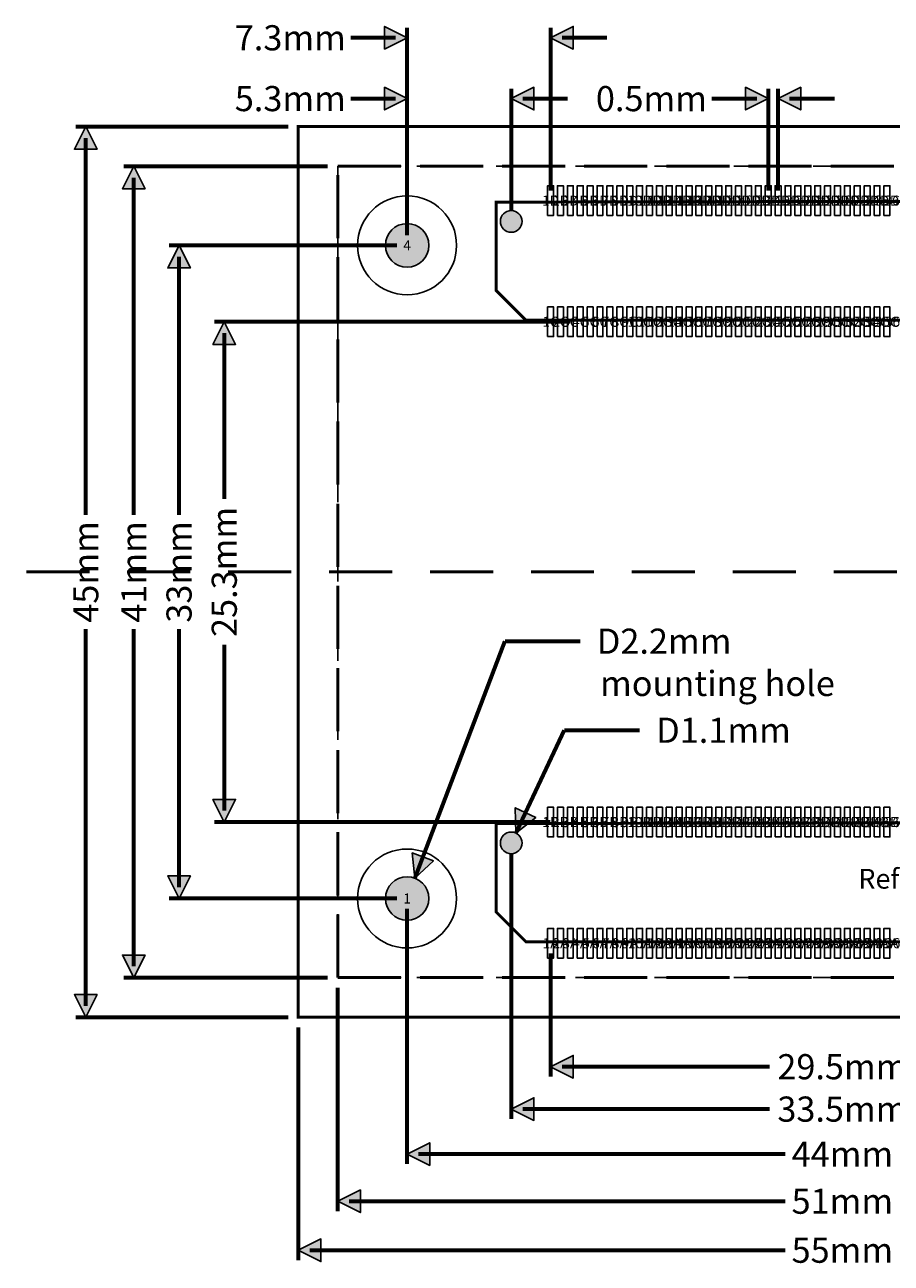
# Model space of a CAD drawing. Extents: x -254 to 254, y -254 to 254.
# Drawn here: x -41 to 2, y -35 to 28 of the extents above; entities that cross this region are included whole.
import ezdxf
from ezdxf.enums import TextEntityAlignment as Align

# ---------------------------------------------------------------- set-up
doc = ezdxf.new("R2010")
doc.units = 0
doc.header["$MEASUREMENT"] = 0
for name, color, linetype in [('ASSEMBLY_OUTLINES_TOP', 104, 'CONTINUOUS'), ('ASSEMBLY_REF_DES_TOP', 30, 'CONTINUOUS'), ('DIMENSION-1', 10, 'CONTINUOUS'), ('MOUNTING_HOLES_LAYER_TOP', 104, 'CONTINUOUS'), ('PART_HOLES_LAYER_TOP', 170, 'CONTINUOUS'), ('PART_PADS_SMD_TOP', 170, 'CONTINUOUS'), ('PIN_NUMBERS_TOP', 8, 'CONTINUOUS'), ('SILKSCREEN_OUTLINES_TOP', 104, 'CONTINUOUS'), ('SOLDERMASK_PADS_TOP', 81, 'CONTINUOUS')]:
    doc.layers.add(name, color=color, linetype=linetype)
doc.styles.add('ARIAL', font='ARIAL.TTF')
doc.styles.add('COURIER_NEW', font='COUR.TTF')

msp = doc.modelspace()

# ---------------------------------------------------------------- hatches: boundary and pattern name
at = {"layer": 'DIMENSION-1'}
for points in [[(-22, 26.988094), (-23.143, 26.416595), (-23.143, 27.559594)], [(-14.75, 26.988094), (-13.607, 27.559594), (-13.607, 26.416594)], [(-22, 23.915911), (-23.143, 23.344412), (-23.143, 24.487411)], [(-16.738, 23.915911), (-15.595, 24.487411), (-15.595, 23.344411)], [(-3.75, 23.913092), (-4.893, 23.341593), (-4.893, 24.484592)], [(-3.25, 23.913092), (-2.107, 24.484592), (-2.107, 23.341592)], [(-38.242118, 22.5), (-37.670619, 21.357), (-38.813618, 21.357001)], [(-35.814, 20.5), (-35.242501, 19.357), (-36.3855, 19.357001)], [(-33.528, 16.5), (-32.956501, 15.357), (-34.0995, 15.357001)], [(-31.242, 12.64), (-30.670501, 11.497), (-31.8135, 11.497001)], [(-31.242, -12.64), (-31.8135, -11.497), (-30.6705, -11.497)], [(-16.503921, -13.196298), (-16.534619, -11.918754), (-15.500306, -12.405213)], [(-21.60926, -15.471738), (-21.737474, -14.200274), (-20.669018, -14.606288)], [(-33.528, -16.5), (-34.0995, -15.357), (-32.9565, -15.357)], [(-35.814, -20.5), (-36.3855, -19.357), (-35.2425, -19.357)], [(-38.242118, -22.5), (-38.813618, -21.357), (-37.670618, -21.357)], [(-14.75, -25), (-13.607, -24.4285), (-13.607, -25.5715)], [(-16.738, -27.14187), (-15.595, -26.57037), (-15.595, -27.71337)], [(-22, -29.414537), (-20.857, -28.843037), (-20.857, -29.986037)], [(-25.504, -31.795632), (-24.361, -31.224132), (-24.361, -32.367132)], [(-27.504, -34.272136), (-26.361, -33.700636), (-26.361, -34.843636)]]:
    msp.add_hatch(color=256, dxfattribs=at).paths.add_polyline_path(points, flags=0)
at = {"layer": 'MOUNTING_HOLES_LAYER_TOP'}
h = msp.add_hatch(color=256, dxfattribs=at)
edge = h.paths.add_edge_path()
edge.add_arc((-16.738, 17.71), 0.55, 0, 360)
h = msp.add_hatch(color=256, dxfattribs=at)
edge = h.paths.add_edge_path()
edge.add_arc((-16.738, -13.694), 0.55, 0, 360)
at = {"layer": 'PART_HOLES_LAYER_TOP'}
h = msp.add_hatch(color=256, dxfattribs=at)
edge = h.paths.add_edge_path()
edge.add_arc((-22, 16.5), 1.1, 0, 360)
h = msp.add_hatch(color=256, dxfattribs=at)
edge = h.paths.add_edge_path()
edge.add_arc((-22, -16.5), 1.1, 0, 360)

# ---------------------------------------------------------------- linework, layer by layer
at = {"layer": 'ASSEMBLY_OUTLINES_TOP'}
msp.add_lwpolyline([(-27.504, -22.5), (-27.504, 22.5), (27.496, 22.5), (27.496, -22.5)], close=True, dxfattribs=at)
for points in [[(-25.504, 20.5), (-22.3036, 20.5)], [(-25.504, 19.5304), (-25.504, 20.5)], [(-21.50096, 20.5), (-18.30056, 20.5)], [(-17.49792, 20.5), (-14.29752, 20.5)], [(-13.49488, 20.5), (-10.29448, 20.5)], [(-9.49184, 20.5), (-6.29144, 20.5)], [(-5.4888, 20.5), (-2.2884, 20.5)], [(-1.48576, 20.5), (1.71464, 20.5)], [(-25.504, 15.52736), (-25.504, 18.72776)], [(-25.504, 11.52432), (-25.504, 14.72472)], [(-25.504, 7.52128), (-25.504, 10.72168)], [(-25.504, 3.51824), (-25.504, 6.71864)], [(-25.504, -0.4848), (-25.504, 2.7156)], [(-25.504, -4.48784), (-25.504, -1.28744)], [(-25.504, -8.49088), (-25.504, -5.29048)], [(-25.504, -12.49392), (-25.504, -9.29352)], [(-25.504, -16.49696), (-25.504, -13.29656)], [(-25.504, -20.5), (-25.504, -17.2996)], [(-25.504, -20.5), (-22.3036, -20.5)], [(-21.50096, -20.5), (-18.30056, -20.5)], [(-17.49792, -20.5), (-14.29752, -20.5)], [(-13.49488, -20.5), (-10.29448, -20.5)], [(-9.49184, -20.5), (-6.29144, -20.5)], [(-5.4888, -20.5), (-2.2884, -20.5)], [(-1.48576, -20.5), (1.71464, -20.5)]]:
    msp.add_lwpolyline(points, dxfattribs=at)
at = {"layer": 'ASSEMBLY_OUTLINES_TOP', "const_width": 0.15}
for points in [[(-16, 12.7155), (-17.5, 14.2155), (-17.5, 18.6845), (17.5, 18.748), (17.5, 13.414), (16.827681, 12.7155)], [(-16, -18.6845), (-17.5, -17.1845), (-17.5, -12.7155), (17.5, -12.652), (17.5, -17.986), (16.827681, -18.6845)]]:
    msp.add_lwpolyline(points, close=True, dxfattribs=at)
for points in [[(-41.25, 0), (-38.0496, 0)], [(-37.09949, 0), (-37.0995, 0)], [(-36.1494, 0), (-32.949, 0)], [(-31.99889, 0), (-31.9989, 0)], [(-31.0488, 0), (-27.8484, 0)], [(-26.89829, 0), (-26.8983, 0)], [(-25.9482, 0), (-22.7478, 0)], [(-21.79769, 0), (-21.7977, 0)], [(-20.8476, 0), (-17.6472, 0)], [(-16.69709, 0), (-16.6971, 0)], [(-15.747, 0), (-12.5466, 0)], [(-11.59649, 0), (-11.5965, 0)], [(-10.6464, 0), (-7.446, 0)], [(-6.49589, 0), (-6.4959, 0)], [(-5.5458, 0), (-2.3454, 0)], [(-1.39529, 0), (-1.3953, 0)], [(-0.4452, 0), (2.7552, 0)]]:
    msp.add_lwpolyline(points, dxfattribs=at)
at = {"layer": 'DIMENSION-1'}
for points in [[(-22, 26.988094), (-23.143, 26.416595), (-23.143, 27.559594)], [(-14.75, 26.988094), (-13.607, 27.559594), (-13.607, 26.416594)], [(-22, 23.915911), (-23.143, 23.344412), (-23.143, 24.487411)], [(-16.738, 23.915911), (-15.595, 24.487411), (-15.595, 23.344411)], [(-3.75, 23.913092), (-4.893, 23.341593), (-4.893, 24.484592)], [(-3.25, 23.913092), (-2.107, 24.484592), (-2.107, 23.341592)], [(-38.242118, 22.5), (-37.670619, 21.357), (-38.813618, 21.357001)], [(-35.814, 20.5), (-35.242501, 19.357), (-36.3855, 19.357001)], [(-33.528, 16.5), (-32.956501, 15.357), (-34.0995, 15.357001)], [(-31.242, 12.64), (-30.670501, 11.497), (-31.8135, 11.497001)], [(-31.242, -12.64), (-31.8135, -11.497), (-30.6705, -11.497)], [(-16.503921, -13.196298), (-16.534619, -11.918754), (-15.500306, -12.405213)], [(-21.60926, -15.471738), (-21.737474, -14.200274), (-20.669018, -14.606288)], [(-33.528, -16.5), (-34.0995, -15.357), (-32.9565, -15.357)], [(-35.814, -20.5), (-36.3855, -19.357), (-35.2425, -19.357)], [(-38.242118, -22.5), (-38.813618, -21.357), (-37.670618, -21.357)], [(-14.75, -25), (-13.607, -24.4285), (-13.607, -25.5715)], [(-16.738, -27.14187), (-15.595, -26.57037), (-15.595, -27.71337)], [(-22, -29.414537), (-20.857, -28.843037), (-20.857, -29.986037)], [(-25.504, -31.795632), (-24.361, -31.224132), (-24.361, -32.367132)], [(-27.504, -34.272136), (-26.361, -33.700636), (-26.361, -34.843636)]]:
    msp.add_lwpolyline(points, close=True, dxfattribs=at)
at = {"layer": 'DIMENSION-1', "const_width": 0.2032}
for points in [[(-22, 17.008), (-22, 27.496094)], [(-14.75, 19.268), (-14.75, 27.496094)], [(-22.5715, 26.988094), (-24.8575, 26.988094)], [(-14.1785, 26.988094), (-11.8925, 26.988094)], [(-22, 17.008), (-22, 24.423911)], [(-16.738, 18.218), (-16.738, 24.423911)], [(-3.75, 19.268), (-3.75, 24.421092)], [(-3.25, 19.268), (-3.25, 24.421092)], [(-22.5715, 23.915911), (-24.8575, 23.915911)], [(-16.1665, 23.915911), (-13.8805, 23.915911)], [(-4.3215, 23.913092), (-6.6075, 23.913092)], [(-2.6785, 23.913092), (-0.3925, 23.913092)], [(-28.012, 22.5), (-38.750118, 22.5)], [(-38.242118, 21.9285), (-38.242118, 2.881946)], [(-26.012, 20.5), (-36.322, 20.5)], [(-35.814, 19.9285), (-35.814, 2.881946)], [(-22.508, 16.5), (-34.036, 16.5)], [(-33.528, 15.9285), (-33.528, 2.881946)], [(-13.758, 12.64), (-31.75, 12.64)], [(-31.242, 12.0685), (-31.242, 3.676712)], [(-38.242118, -2.881947), (-38.242118, -21.9285)], [(-35.814, -2.881947), (-35.814, -19.9285)], [(-33.528, -2.881947), (-33.528, -15.9285)], [(-31.242, -3.676713), (-31.242, -12.0685)], [(-17.06, -3.5), (-21.60926, -15.471738)], [(-13.25, -3.5), (-17.06, -3.5)], [(-14.06, -8), (-16.503921, -13.196298)], [(-10.25, -8), (-14.06, -8)], [(-14.758, -12.64), (-31.75, -12.64)], [(-16.738, -14.202), (-16.738, -27.64987)], [(-22.508, -16.5), (-34.036, -16.5)], [(-22, -17.008), (-22, -29.922537)], [(-14.75, -19.268), (-14.75, -25.508)], [(-26.012, -20.5), (-36.322, -20.5)], [(-25.504, -21.008), (-25.504, -32.303632)], [(-28.012, -22.5), (-38.750118, -22.5)], [(-27.504, -23.008), (-27.504, -34.780136)], [(-14.1785, -25), (-3.676712, -25)], [(-16.1665, -27.14187), (-3.676712, -27.14187)], [(-21.4285, -29.414537), (-2.881946, -29.414537)], [(-24.9325, -31.795632), (-2.885948, -31.795632)], [(-26.9325, -34.272136), (-2.885948, -34.272136)]]:
    msp.add_lwpolyline(points, dxfattribs=at)
at = {"layer": 'MOUNTING_HOLES_LAYER_TOP'}
for centre in [(-16.738, 17.71), (-16.738, -13.694)]:
    msp.add_circle(centre, 0.55, dxfattribs=at)
at = {"layer": 'PART_HOLES_LAYER_TOP'}
for centre in [(-22, 16.5), (-22, -16.5)]:
    msp.add_circle(centre, 1.1, dxfattribs=at)
at = {"layer": 'PART_PADS_SMD_TOP'}
for points in [[(-14.9, 18.01), (-14.9, 19.51), (-14.6, 19.51), (-14.6, 18.01)], [(-14.4, 18.01), (-14.4, 19.51), (-14.1, 19.51), (-14.1, 18.01)], [(-13.9, 18.01), (-13.9, 19.51), (-13.6, 19.51), (-13.6, 18.01)], [(-13.4, 18.01), (-13.4, 19.51), (-13.1, 19.51), (-13.1, 18.01)], [(-12.9, 18.01), (-12.9, 19.51), (-12.6, 19.51), (-12.6, 18.01)], [(-12.4, 18.01), (-12.4, 19.51), (-12.1, 19.51), (-12.1, 18.01)], [(-11.9, 18.01), (-11.9, 19.51), (-11.6, 19.51), (-11.6, 18.01)], [(-11.4, 18.01), (-11.4, 19.51), (-11.1, 19.51), (-11.1, 18.01)], [(-10.9, 18.01), (-10.9, 19.51), (-10.6, 19.51), (-10.6, 18.01)], [(-10.4, 18.01), (-10.4, 19.51), (-10.1, 19.51), (-10.1, 18.01)], [(-9.9, 18.01), (-9.9, 19.51), (-9.6, 19.51), (-9.6, 18.01)], [(-9.4, 18.01), (-9.4, 19.51), (-9.1, 19.51), (-9.1, 18.01)], [(-8.9, 18.01), (-8.9, 19.51), (-8.6, 19.51), (-8.6, 18.01)], [(-8.4, 18.01), (-8.4, 19.51), (-8.1, 19.51), (-8.1, 18.01)], [(-7.9, 18.01), (-7.9, 19.51), (-7.6, 19.51), (-7.6, 18.01)], [(-7.4, 18.01), (-7.4, 19.51), (-7.1, 19.51), (-7.1, 18.01)], [(-6.9, 18.01), (-6.9, 19.51), (-6.6, 19.51), (-6.6, 18.01)], [(-6.4, 18.01), (-6.4, 19.51), (-6.1, 19.51), (-6.1, 18.01)], [(-5.9, 18.01), (-5.9, 19.51), (-5.6, 19.51), (-5.6, 18.01)], [(-5.4, 18.01), (-5.4, 19.51), (-5.1, 19.51), (-5.1, 18.01)], [(-4.9, 18.01), (-4.9, 19.51), (-4.6, 19.51), (-4.6, 18.01)], [(-4.4, 18.01), (-4.4, 19.51), (-4.1, 19.51), (-4.1, 18.01)], [(-3.9, 18.01), (-3.9, 19.51), (-3.6, 19.51), (-3.6, 18.01)], [(-3.4, 18.01), (-3.4, 19.51), (-3.1, 19.51), (-3.1, 18.01)], [(-2.9, 18.01), (-2.9, 19.51), (-2.6, 19.51), (-2.6, 18.01)], [(-2.4, 18.01), (-2.4, 19.51), (-2.1, 19.51), (-2.1, 18.01)], [(-1.9, 18.01), (-1.9, 19.51), (-1.6, 19.51), (-1.6, 18.01)], [(-1.4, 18.01), (-1.4, 19.51), (-1.1, 19.51), (-1.1, 18.01)], [(-0.9, 18.01), (-0.9, 19.51), (-0.6, 19.51), (-0.6, 18.01)], [(-0.4, 18.01), (-0.4, 19.51), (-0.1, 19.51), (-0.1, 18.01)], [(0.1, 18.01), (0.1, 19.51), (0.4, 19.51), (0.4, 18.01)], [(0.6, 18.01), (0.6, 19.51), (0.9, 19.51), (0.9, 18.01)], [(1.1, 18.01), (1.1, 19.51), (1.4, 19.51), (1.4, 18.01)], [(1.6, 18.01), (1.6, 19.51), (1.9, 19.51), (1.9, 18.01)], [(2.1, 18.01), (2.1, 19.51), (2.4, 19.51), (2.4, 18.01)], [(-14.9, 11.89), (-14.9, 13.39), (-14.6, 13.39), (-14.6, 11.89)], [(-14.4, 11.89), (-14.4, 13.39), (-14.1, 13.39), (-14.1, 11.89)], [(-13.9, 11.89), (-13.9, 13.39), (-13.6, 13.39), (-13.6, 11.89)], [(-13.4, 11.89), (-13.4, 13.39), (-13.1, 13.39), (-13.1, 11.89)], [(-12.9, 11.89), (-12.9, 13.39), (-12.6, 13.39), (-12.6, 11.89)], [(-12.4, 11.89), (-12.4, 13.39), (-12.1, 13.39), (-12.1, 11.89)], [(-11.9, 11.89), (-11.9, 13.39), (-11.6, 13.39), (-11.6, 11.89)], [(-11.4, 11.89), (-11.4, 13.39), (-11.1, 13.39), (-11.1, 11.89)], [(-10.9, 11.89), (-10.9, 13.39), (-10.6, 13.39), (-10.6, 11.89)], [(-10.4, 11.89), (-10.4, 13.39), (-10.1, 13.39), (-10.1, 11.89)], [(-9.9, 11.89), (-9.9, 13.39), (-9.6, 13.39), (-9.6, 11.89)], [(-9.4, 11.89), (-9.4, 13.39), (-9.1, 13.39), (-9.1, 11.89)], [(-8.9, 11.89), (-8.9, 13.39), (-8.6, 13.39), (-8.6, 11.89)], [(-8.4, 11.89), (-8.4, 13.39), (-8.1, 13.39), (-8.1, 11.89)], [(-7.9, 11.89), (-7.9, 13.39), (-7.6, 13.39), (-7.6, 11.89)], [(-7.4, 11.89), (-7.4, 13.39), (-7.1, 13.39), (-7.1, 11.89)], [(-6.9, 11.89), (-6.9, 13.39), (-6.6, 13.39), (-6.6, 11.89)], [(-6.4, 11.89), (-6.4, 13.39), (-6.1, 13.39), (-6.1, 11.89)], [(-5.9, 11.89), (-5.9, 13.39), (-5.6, 13.39), (-5.6, 11.89)], [(-5.4, 11.89), (-5.4, 13.39), (-5.1, 13.39), (-5.1, 11.89)], [(-4.9, 11.89), (-4.9, 13.39), (-4.6, 13.39), (-4.6, 11.89)], [(-4.4, 11.89), (-4.4, 13.39), (-4.1, 13.39), (-4.1, 11.89)], [(-3.9, 11.89), (-3.9, 13.39), (-3.6, 13.39), (-3.6, 11.89)], [(-3.4, 11.89), (-3.4, 13.39), (-3.1, 13.39), (-3.1, 11.89)], [(-2.9, 11.89), (-2.9, 13.39), (-2.6, 13.39), (-2.6, 11.89)], [(-2.4, 11.89), (-2.4, 13.39), (-2.1, 13.39), (-2.1, 11.89)], [(-1.9, 11.89), (-1.9, 13.39), (-1.6, 13.39), (-1.6, 11.89)], [(-1.4, 11.89), (-1.4, 13.39), (-1.1, 13.39), (-1.1, 11.89)], [(-0.9, 11.89), (-0.9, 13.39), (-0.6, 13.39), (-0.6, 11.89)], [(-0.4, 11.89), (-0.4, 13.39), (-0.1, 13.39), (-0.1, 11.89)], [(0.1, 11.89), (0.1, 13.39), (0.4, 13.39), (0.4, 11.89)], [(0.6, 11.89), (0.6, 13.39), (0.9, 13.39), (0.9, 11.89)], [(1.1, 11.89), (1.1, 13.39), (1.4, 13.39), (1.4, 11.89)], [(1.6, 11.89), (1.6, 13.39), (1.9, 13.39), (1.9, 11.89)], [(2.1, 11.89), (2.1, 13.39), (2.4, 13.39), (2.4, 11.89)], [(-14.9, -13.39), (-14.9, -11.89), (-14.6, -11.89), (-14.6, -13.39)], [(-14.4, -13.39), (-14.4, -11.89), (-14.1, -11.89), (-14.1, -13.39)], [(-13.9, -13.39), (-13.9, -11.89), (-13.6, -11.89), (-13.6, -13.39)], [(-13.4, -13.39), (-13.4, -11.89), (-13.1, -11.89), (-13.1, -13.39)], [(-12.9, -13.39), (-12.9, -11.89), (-12.6, -11.89), (-12.6, -13.39)], [(-12.4, -13.39), (-12.4, -11.89), (-12.1, -11.89), (-12.1, -13.39)], [(-11.9, -13.39), (-11.9, -11.89), (-11.6, -11.89), (-11.6, -13.39)], [(-11.4, -13.39), (-11.4, -11.89), (-11.1, -11.89), (-11.1, -13.39)], [(-10.9, -13.39), (-10.9, -11.89), (-10.6, -11.89), (-10.6, -13.39)], [(-10.4, -13.39), (-10.4, -11.89), (-10.1, -11.89), (-10.1, -13.39)], [(-9.9, -13.39), (-9.9, -11.89), (-9.6, -11.89), (-9.6, -13.39)], [(-9.4, -13.39), (-9.4, -11.89), (-9.1, -11.89), (-9.1, -13.39)], [(-8.9, -13.39), (-8.9, -11.89), (-8.6, -11.89), (-8.6, -13.39)], [(-8.4, -13.39), (-8.4, -11.89), (-8.1, -11.89), (-8.1, -13.39)], [(-7.9, -13.39), (-7.9, -11.89), (-7.6, -11.89), (-7.6, -13.39)], [(-7.4, -13.39), (-7.4, -11.89), (-7.1, -11.89), (-7.1, -13.39)], [(-6.9, -13.39), (-6.9, -11.89), (-6.6, -11.89), (-6.6, -13.39)], [(-6.4, -13.39), (-6.4, -11.89), (-6.1, -11.89), (-6.1, -13.39)], [(-5.9, -13.39), (-5.9, -11.89), (-5.6, -11.89), (-5.6, -13.39)], [(-5.4, -13.39), (-5.4, -11.89), (-5.1, -11.89), (-5.1, -13.39)], [(-4.9, -13.39), (-4.9, -11.89), (-4.6, -11.89), (-4.6, -13.39)], [(-4.4, -13.39), (-4.4, -11.89), (-4.1, -11.89), (-4.1, -13.39)], [(-3.9, -13.39), (-3.9, -11.89), (-3.6, -11.89), (-3.6, -13.39)], [(-3.4, -13.39), (-3.4, -11.89), (-3.1, -11.89), (-3.1, -13.39)], [(-2.9, -13.39), (-2.9, -11.89), (-2.6, -11.89), (-2.6, -13.39)], [(-2.4, -13.39), (-2.4, -11.89), (-2.1, -11.89), (-2.1, -13.39)], [(-1.9, -13.39), (-1.9, -11.89), (-1.6, -11.89), (-1.6, -13.39)], [(-1.4, -13.39), (-1.4, -11.89), (-1.1, -11.89), (-1.1, -13.39)], [(-0.9, -13.39), (-0.9, -11.89), (-0.6, -11.89), (-0.6, -13.39)], [(-0.4, -13.39), (-0.4, -11.89), (-0.1, -11.89), (-0.1, -13.39)], [(0.1, -13.39), (0.1, -11.89), (0.4, -11.89), (0.4, -13.39)], [(0.6, -13.39), (0.6, -11.89), (0.9, -11.89), (0.9, -13.39)], [(1.1, -13.39), (1.1, -11.89), (1.4, -11.89), (1.4, -13.39)], [(1.6, -13.39), (1.6, -11.89), (1.9, -11.89), (1.9, -13.39)], [(2.1, -13.39), (2.1, -11.89), (2.4, -11.89), (2.4, -13.39)], [(-14.9, -19.51), (-14.9, -18.01), (-14.6, -18.01), (-14.6, -19.51)], [(-14.4, -19.51), (-14.4, -18.01), (-14.1, -18.01), (-14.1, -19.51)], [(-13.9, -19.51), (-13.9, -18.01), (-13.6, -18.01), (-13.6, -19.51)], [(-13.4, -19.51), (-13.4, -18.01), (-13.1, -18.01), (-13.1, -19.51)], [(-12.9, -19.51), (-12.9, -18.01), (-12.6, -18.01), (-12.6, -19.51)], [(-12.4, -19.51), (-12.4, -18.01), (-12.1, -18.01), (-12.1, -19.51)], [(-11.9, -19.51), (-11.9, -18.01), (-11.6, -18.01), (-11.6, -19.51)], [(-11.4, -19.51), (-11.4, -18.01), (-11.1, -18.01), (-11.1, -19.51)], [(-10.9, -19.51), (-10.9, -18.01), (-10.6, -18.01), (-10.6, -19.51)], [(-10.4, -19.51), (-10.4, -18.01), (-10.1, -18.01), (-10.1, -19.51)], [(-9.9, -19.51), (-9.9, -18.01), (-9.6, -18.01), (-9.6, -19.51)], [(-9.4, -19.51), (-9.4, -18.01), (-9.1, -18.01), (-9.1, -19.51)], [(-8.9, -19.51), (-8.9, -18.01), (-8.6, -18.01), (-8.6, -19.51)], [(-8.4, -19.51), (-8.4, -18.01), (-8.1, -18.01), (-8.1, -19.51)], [(-7.9, -19.51), (-7.9, -18.01), (-7.6, -18.01), (-7.6, -19.51)], [(-7.4, -19.51), (-7.4, -18.01), (-7.1, -18.01), (-7.1, -19.51)], [(-6.9, -19.51), (-6.9, -18.01), (-6.6, -18.01), (-6.6, -19.51)], [(-6.4, -19.51), (-6.4, -18.01), (-6.1, -18.01), (-6.1, -19.51)], [(-5.9, -19.51), (-5.9, -18.01), (-5.6, -18.01), (-5.6, -19.51)], [(-5.4, -19.51), (-5.4, -18.01), (-5.1, -18.01), (-5.1, -19.51)], [(-4.9, -19.51), (-4.9, -18.01), (-4.6, -18.01), (-4.6, -19.51)], [(-4.4, -19.51), (-4.4, -18.01), (-4.1, -18.01), (-4.1, -19.51)], [(-3.9, -19.51), (-3.9, -18.01), (-3.6, -18.01), (-3.6, -19.51)], [(-3.4, -19.51), (-3.4, -18.01), (-3.1, -18.01), (-3.1, -19.51)], [(-2.9, -19.51), (-2.9, -18.01), (-2.6, -18.01), (-2.6, -19.51)], [(-2.4, -19.51), (-2.4, -18.01), (-2.1, -18.01), (-2.1, -19.51)], [(-1.9, -19.51), (-1.9, -18.01), (-1.6, -18.01), (-1.6, -19.51)], [(-1.4, -19.51), (-1.4, -18.01), (-1.1, -18.01), (-1.1, -19.51)], [(-0.9, -19.51), (-0.9, -18.01), (-0.6, -18.01), (-0.6, -19.51)], [(-0.4, -19.51), (-0.4, -18.01), (-0.1, -18.01), (-0.1, -19.51)], [(0.1, -19.51), (0.1, -18.01), (0.4, -18.01), (0.4, -19.51)], [(0.6, -19.51), (0.6, -18.01), (0.9, -18.01), (0.9, -19.51)], [(1.1, -19.51), (1.1, -18.01), (1.4, -18.01), (1.4, -19.51)], [(1.6, -19.51), (1.6, -18.01), (1.9, -18.01), (1.9, -19.51)], [(2.1, -19.51), (2.1, -18.01), (2.4, -18.01), (2.4, -19.51)]]:
    msp.add_lwpolyline(points, close=True, dxfattribs=at)
at = {"layer": 'SILKSCREEN_OUTLINES_TOP', "const_width": 0.15}
msp.add_lwpolyline([(-27.504, -22.5), (-27.504, 22.5), (27.496, 22.5), (27.496, -22.5)], close=True, dxfattribs=at)
for points in [[(-25.504, 20.5), (-22.3036, 20.5)], [(-25.504, 16.8545), (-25.504, 20.0549)], [(-21.3535, 20.5), (-18.1531, 20.5)], [(-17.203, 20.5), (-14.0026, 20.5)], [(-13.0525, 20.5), (-9.8521, 20.5)], [(-8.902, 20.5), (-5.7016, 20.5)], [(-4.7515, 20.5), (-1.5511, 20.5)], [(-0.601, 20.5), (2.5994, 20.5)], [(-25.504, 12.704), (-25.504, 15.9044)], [(-25.504, 8.5535), (-25.504, 11.7539)], [(-25.504, 4.403), (-25.504, 7.6034)], [(-25.504, 0.2525), (-25.504, 3.4529)], [(-25.504, -3.898), (-25.504, -0.6976)], [(-25.504, -8.0485), (-25.504, -4.8481)], [(-25.504, -12.199), (-25.504, -8.9986)], [(-25.504, -16.3495), (-25.504, -13.1491)], [(-25.504, -20.5), (-25.504, -17.2996)], [(-25.504, -20.5), (-22.3036, -20.5)], [(-21.3535, -20.5), (-18.1531, -20.5)], [(-17.203, -20.5), (-14.0026, -20.5)], [(-13.0525, -20.5), (-9.8521, -20.5)], [(-8.902, -20.5), (-5.7016, -20.5)], [(-4.7515, -20.5), (-1.5511, -20.5)], [(-0.601, -20.5), (2.5994, -20.5)]]:
    msp.add_lwpolyline(points, dxfattribs=at)
at = {"layer": 'SILKSCREEN_OUTLINES_TOP'}
for points in [[(-16, 12.7155), (-17.5, 14.2155), (-17.5, 18.6845), (17.507454, 18.6845), (17.507454, 13.379464), (16.84349, 12.7155)], [(-16, -18.6845), (-17.5, -17.1845), (-17.5, -12.7155), (17.507454, -12.7155), (17.507454, -18.020536), (16.84349, -18.6845)]]:
    msp.add_lwpolyline(points, close=True, dxfattribs=at)
at = {"layer": 'SOLDERMASK_PADS_TOP'}
for points in [[(-14.9, 18.01), (-14.9, 19.51), (-14.6, 19.51), (-14.6, 18.01)], [(-14.4, 18.01), (-14.4, 19.51), (-14.1, 19.51), (-14.1, 18.01)], [(-13.9, 18.01), (-13.9, 19.51), (-13.6, 19.51), (-13.6, 18.01)], [(-13.4, 18.01), (-13.4, 19.51), (-13.1, 19.51), (-13.1, 18.01)], [(-12.9, 18.01), (-12.9, 19.51), (-12.6, 19.51), (-12.6, 18.01)], [(-12.4, 18.01), (-12.4, 19.51), (-12.1, 19.51), (-12.1, 18.01)], [(-11.9, 18.01), (-11.9, 19.51), (-11.6, 19.51), (-11.6, 18.01)], [(-11.4, 18.01), (-11.4, 19.51), (-11.1, 19.51), (-11.1, 18.01)], [(-10.9, 18.01), (-10.9, 19.51), (-10.6, 19.51), (-10.6, 18.01)], [(-10.4, 18.01), (-10.4, 19.51), (-10.1, 19.51), (-10.1, 18.01)], [(-9.9, 18.01), (-9.9, 19.51), (-9.6, 19.51), (-9.6, 18.01)], [(-9.4, 18.01), (-9.4, 19.51), (-9.1, 19.51), (-9.1, 18.01)], [(-8.9, 18.01), (-8.9, 19.51), (-8.6, 19.51), (-8.6, 18.01)], [(-8.4, 18.01), (-8.4, 19.51), (-8.1, 19.51), (-8.1, 18.01)], [(-7.9, 18.01), (-7.9, 19.51), (-7.6, 19.51), (-7.6, 18.01)], [(-7.4, 18.01), (-7.4, 19.51), (-7.1, 19.51), (-7.1, 18.01)], [(-6.9, 18.01), (-6.9, 19.51), (-6.6, 19.51), (-6.6, 18.01)], [(-6.4, 18.01), (-6.4, 19.51), (-6.1, 19.51), (-6.1, 18.01)], [(-5.9, 18.01), (-5.9, 19.51), (-5.6, 19.51), (-5.6, 18.01)], [(-5.4, 18.01), (-5.4, 19.51), (-5.1, 19.51), (-5.1, 18.01)], [(-4.9, 18.01), (-4.9, 19.51), (-4.6, 19.51), (-4.6, 18.01)], [(-4.4, 18.01), (-4.4, 19.51), (-4.1, 19.51), (-4.1, 18.01)], [(-3.9, 18.01), (-3.9, 19.51), (-3.6, 19.51), (-3.6, 18.01)], [(-3.4, 18.01), (-3.4, 19.51), (-3.1, 19.51), (-3.1, 18.01)], [(-2.9, 18.01), (-2.9, 19.51), (-2.6, 19.51), (-2.6, 18.01)], [(-2.4, 18.01), (-2.4, 19.51), (-2.1, 19.51), (-2.1, 18.01)], [(-1.9, 18.01), (-1.9, 19.51), (-1.6, 19.51), (-1.6, 18.01)], [(-1.4, 18.01), (-1.4, 19.51), (-1.1, 19.51), (-1.1, 18.01)], [(-0.9, 18.01), (-0.9, 19.51), (-0.6, 19.51), (-0.6, 18.01)], [(-0.4, 18.01), (-0.4, 19.51), (-0.1, 19.51), (-0.1, 18.01)], [(0.1, 18.01), (0.1, 19.51), (0.4, 19.51), (0.4, 18.01)], [(0.6, 18.01), (0.6, 19.51), (0.9, 19.51), (0.9, 18.01)], [(1.1, 18.01), (1.1, 19.51), (1.4, 19.51), (1.4, 18.01)], [(1.6, 18.01), (1.6, 19.51), (1.9, 19.51), (1.9, 18.01)], [(2.1, 18.01), (2.1, 19.51), (2.4, 19.51), (2.4, 18.01)], [(-14.9, 11.89), (-14.9, 13.39), (-14.6, 13.39), (-14.6, 11.89)], [(-14.4, 11.89), (-14.4, 13.39), (-14.1, 13.39), (-14.1, 11.89)], [(-13.9, 11.89), (-13.9, 13.39), (-13.6, 13.39), (-13.6, 11.89)], [(-13.4, 11.89), (-13.4, 13.39), (-13.1, 13.39), (-13.1, 11.89)], [(-12.9, 11.89), (-12.9, 13.39), (-12.6, 13.39), (-12.6, 11.89)], [(-12.4, 11.89), (-12.4, 13.39), (-12.1, 13.39), (-12.1, 11.89)], [(-11.9, 11.89), (-11.9, 13.39), (-11.6, 13.39), (-11.6, 11.89)], [(-11.4, 11.89), (-11.4, 13.39), (-11.1, 13.39), (-11.1, 11.89)], [(-10.9, 11.89), (-10.9, 13.39), (-10.6, 13.39), (-10.6, 11.89)], [(-10.4, 11.89), (-10.4, 13.39), (-10.1, 13.39), (-10.1, 11.89)], [(-9.9, 11.89), (-9.9, 13.39), (-9.6, 13.39), (-9.6, 11.89)], [(-9.4, 11.89), (-9.4, 13.39), (-9.1, 13.39), (-9.1, 11.89)], [(-8.9, 11.89), (-8.9, 13.39), (-8.6, 13.39), (-8.6, 11.89)], [(-8.4, 11.89), (-8.4, 13.39), (-8.1, 13.39), (-8.1, 11.89)], [(-7.9, 11.89), (-7.9, 13.39), (-7.6, 13.39), (-7.6, 11.89)], [(-7.4, 11.89), (-7.4, 13.39), (-7.1, 13.39), (-7.1, 11.89)], [(-6.9, 11.89), (-6.9, 13.39), (-6.6, 13.39), (-6.6, 11.89)], [(-6.4, 11.89), (-6.4, 13.39), (-6.1, 13.39), (-6.1, 11.89)], [(-5.9, 11.89), (-5.9, 13.39), (-5.6, 13.39), (-5.6, 11.89)], [(-5.4, 11.89), (-5.4, 13.39), (-5.1, 13.39), (-5.1, 11.89)], [(-4.9, 11.89), (-4.9, 13.39), (-4.6, 13.39), (-4.6, 11.89)], [(-4.4, 11.89), (-4.4, 13.39), (-4.1, 13.39), (-4.1, 11.89)], [(-3.9, 11.89), (-3.9, 13.39), (-3.6, 13.39), (-3.6, 11.89)], [(-3.4, 11.89), (-3.4, 13.39), (-3.1, 13.39), (-3.1, 11.89)], [(-2.9, 11.89), (-2.9, 13.39), (-2.6, 13.39), (-2.6, 11.89)], [(-2.4, 11.89), (-2.4, 13.39), (-2.1, 13.39), (-2.1, 11.89)], [(-1.9, 11.89), (-1.9, 13.39), (-1.6, 13.39), (-1.6, 11.89)], [(-1.4, 11.89), (-1.4, 13.39), (-1.1, 13.39), (-1.1, 11.89)], [(-0.9, 11.89), (-0.9, 13.39), (-0.6, 13.39), (-0.6, 11.89)], [(-0.4, 11.89), (-0.4, 13.39), (-0.1, 13.39), (-0.1, 11.89)], [(0.1, 11.89), (0.1, 13.39), (0.4, 13.39), (0.4, 11.89)], [(0.6, 11.89), (0.6, 13.39), (0.9, 13.39), (0.9, 11.89)], [(1.1, 11.89), (1.1, 13.39), (1.4, 13.39), (1.4, 11.89)], [(1.6, 11.89), (1.6, 13.39), (1.9, 13.39), (1.9, 11.89)], [(2.1, 11.89), (2.1, 13.39), (2.4, 13.39), (2.4, 11.89)], [(-14.9, -13.39), (-14.9, -11.89), (-14.6, -11.89), (-14.6, -13.39)], [(-14.4, -13.39), (-14.4, -11.89), (-14.1, -11.89), (-14.1, -13.39)], [(-13.9, -13.39), (-13.9, -11.89), (-13.6, -11.89), (-13.6, -13.39)], [(-13.4, -13.39), (-13.4, -11.89), (-13.1, -11.89), (-13.1, -13.39)], [(-12.9, -13.39), (-12.9, -11.89), (-12.6, -11.89), (-12.6, -13.39)], [(-12.4, -13.39), (-12.4, -11.89), (-12.1, -11.89), (-12.1, -13.39)], [(-11.9, -13.39), (-11.9, -11.89), (-11.6, -11.89), (-11.6, -13.39)], [(-11.4, -13.39), (-11.4, -11.89), (-11.1, -11.89), (-11.1, -13.39)], [(-10.9, -13.39), (-10.9, -11.89), (-10.6, -11.89), (-10.6, -13.39)], [(-10.4, -13.39), (-10.4, -11.89), (-10.1, -11.89), (-10.1, -13.39)], [(-9.9, -13.39), (-9.9, -11.89), (-9.6, -11.89), (-9.6, -13.39)], [(-9.4, -13.39), (-9.4, -11.89), (-9.1, -11.89), (-9.1, -13.39)], [(-8.9, -13.39), (-8.9, -11.89), (-8.6, -11.89), (-8.6, -13.39)], [(-8.4, -13.39), (-8.4, -11.89), (-8.1, -11.89), (-8.1, -13.39)], [(-7.9, -13.39), (-7.9, -11.89), (-7.6, -11.89), (-7.6, -13.39)], [(-7.4, -13.39), (-7.4, -11.89), (-7.1, -11.89), (-7.1, -13.39)], [(-6.9, -13.39), (-6.9, -11.89), (-6.6, -11.89), (-6.6, -13.39)], [(-6.4, -13.39), (-6.4, -11.89), (-6.1, -11.89), (-6.1, -13.39)], [(-5.9, -13.39), (-5.9, -11.89), (-5.6, -11.89), (-5.6, -13.39)], [(-5.4, -13.39), (-5.4, -11.89), (-5.1, -11.89), (-5.1, -13.39)], [(-4.9, -13.39), (-4.9, -11.89), (-4.6, -11.89), (-4.6, -13.39)], [(-4.4, -13.39), (-4.4, -11.89), (-4.1, -11.89), (-4.1, -13.39)], [(-3.9, -13.39), (-3.9, -11.89), (-3.6, -11.89), (-3.6, -13.39)], [(-3.4, -13.39), (-3.4, -11.89), (-3.1, -11.89), (-3.1, -13.39)], [(-2.9, -13.39), (-2.9, -11.89), (-2.6, -11.89), (-2.6, -13.39)], [(-2.4, -13.39), (-2.4, -11.89), (-2.1, -11.89), (-2.1, -13.39)], [(-1.9, -13.39), (-1.9, -11.89), (-1.6, -11.89), (-1.6, -13.39)], [(-1.4, -13.39), (-1.4, -11.89), (-1.1, -11.89), (-1.1, -13.39)], [(-0.9, -13.39), (-0.9, -11.89), (-0.6, -11.89), (-0.6, -13.39)], [(-0.4, -13.39), (-0.4, -11.89), (-0.1, -11.89), (-0.1, -13.39)], [(0.1, -13.39), (0.1, -11.89), (0.4, -11.89), (0.4, -13.39)], [(0.6, -13.39), (0.6, -11.89), (0.9, -11.89), (0.9, -13.39)], [(1.1, -13.39), (1.1, -11.89), (1.4, -11.89), (1.4, -13.39)], [(1.6, -13.39), (1.6, -11.89), (1.9, -11.89), (1.9, -13.39)], [(2.1, -13.39), (2.1, -11.89), (2.4, -11.89), (2.4, -13.39)], [(-14.9, -19.51), (-14.9, -18.01), (-14.6, -18.01), (-14.6, -19.51)], [(-14.4, -19.51), (-14.4, -18.01), (-14.1, -18.01), (-14.1, -19.51)], [(-13.9, -19.51), (-13.9, -18.01), (-13.6, -18.01), (-13.6, -19.51)], [(-13.4, -19.51), (-13.4, -18.01), (-13.1, -18.01), (-13.1, -19.51)], [(-12.9, -19.51), (-12.9, -18.01), (-12.6, -18.01), (-12.6, -19.51)], [(-12.4, -19.51), (-12.4, -18.01), (-12.1, -18.01), (-12.1, -19.51)], [(-11.9, -19.51), (-11.9, -18.01), (-11.6, -18.01), (-11.6, -19.51)], [(-11.4, -19.51), (-11.4, -18.01), (-11.1, -18.01), (-11.1, -19.51)], [(-10.9, -19.51), (-10.9, -18.01), (-10.6, -18.01), (-10.6, -19.51)], [(-10.4, -19.51), (-10.4, -18.01), (-10.1, -18.01), (-10.1, -19.51)], [(-9.9, -19.51), (-9.9, -18.01), (-9.6, -18.01), (-9.6, -19.51)], [(-9.4, -19.51), (-9.4, -18.01), (-9.1, -18.01), (-9.1, -19.51)], [(-8.9, -19.51), (-8.9, -18.01), (-8.6, -18.01), (-8.6, -19.51)], [(-8.4, -19.51), (-8.4, -18.01), (-8.1, -18.01), (-8.1, -19.51)], [(-7.9, -19.51), (-7.9, -18.01), (-7.6, -18.01), (-7.6, -19.51)], [(-7.4, -19.51), (-7.4, -18.01), (-7.1, -18.01), (-7.1, -19.51)], [(-6.9, -19.51), (-6.9, -18.01), (-6.6, -18.01), (-6.6, -19.51)], [(-6.4, -19.51), (-6.4, -18.01), (-6.1, -18.01), (-6.1, -19.51)], [(-5.9, -19.51), (-5.9, -18.01), (-5.6, -18.01), (-5.6, -19.51)], [(-5.4, -19.51), (-5.4, -18.01), (-5.1, -18.01), (-5.1, -19.51)], [(-4.9, -19.51), (-4.9, -18.01), (-4.6, -18.01), (-4.6, -19.51)], [(-4.4, -19.51), (-4.4, -18.01), (-4.1, -18.01), (-4.1, -19.51)], [(-3.9, -19.51), (-3.9, -18.01), (-3.6, -18.01), (-3.6, -19.51)], [(-3.4, -19.51), (-3.4, -18.01), (-3.1, -18.01), (-3.1, -19.51)], [(-2.9, -19.51), (-2.9, -18.01), (-2.6, -18.01), (-2.6, -19.51)], [(-2.4, -19.51), (-2.4, -18.01), (-2.1, -18.01), (-2.1, -19.51)], [(-1.9, -19.51), (-1.9, -18.01), (-1.6, -18.01), (-1.6, -19.51)], [(-1.4, -19.51), (-1.4, -18.01), (-1.1, -18.01), (-1.1, -19.51)], [(-0.9, -19.51), (-0.9, -18.01), (-0.6, -18.01), (-0.6, -19.51)], [(-0.4, -19.51), (-0.4, -18.01), (-0.1, -18.01), (-0.1, -19.51)], [(0.1, -19.51), (0.1, -18.01), (0.4, -18.01), (0.4, -19.51)], [(0.6, -19.51), (0.6, -18.01), (0.9, -18.01), (0.9, -19.51)], [(1.1, -19.51), (1.1, -18.01), (1.4, -18.01), (1.4, -19.51)], [(1.6, -19.51), (1.6, -18.01), (1.9, -18.01), (1.9, -19.51)], [(2.1, -19.51), (2.1, -18.01), (2.4, -18.01), (2.4, -19.51)]]:
    msp.add_lwpolyline(points, close=True, dxfattribs=at)
for centre in [(-22, 16.5), (-22, -16.5)]:
    msp.add_circle(centre, 2.5, dxfattribs=at)

# ---------------------------------------------------------------- texts
at = {"layer": 'ASSEMBLY_REF_DES_TOP', "style": 'ARIAL'}
msp.add_text('Ref Des', height=1, dxfattribs=at).set_placement((0.804623, -15.003956), align=Align.TOP_LEFT)
at = {"layer": 'DIMENSION-1', "style": 'ARIAL'}
for s, p in [('7.3mm', (-27.902547, 26.988094)), ('5.3mm', (-27.902547, 23.915911)), ('0.5mm', (-9.652547, 23.913092)), ('D2.2mm', (-9.008867, -3.5)), ('D1.1mm', (-6.008867, -8)), ('29.5mm', (0.000001, -24.999999)), ('33.5mm', (0.000001, -27.14187)), ('44mm', (0.000001, -29.414536)), ('51mm', (-0.004001, -31.795632)), ('55mm', (-0.004001, -34.272136))]:
    msp.add_text(s, height=1.27, dxfattribs=at).set_placement(p, align=Align.MIDDLE_CENTER)
for s, p in [('25.3mm', (-31.241999, 0.000001)), ('45mm', (-38.242118, 0.000001)), ('41mm', (-35.814, 0.000001)), ('33mm', (-33.527999, 0.000001))]:
    msp.add_text(s, height=1.27, rotation=90, dxfattribs=at).set_placement(p, align=Align.MIDDLE_CENTER)
msp.add_text('mounting hole', height=1.27, dxfattribs=at).set_placement((-12.25, -5), align=Align.TOP_LEFT)
at = {"layer": 'PIN_NUMBERS_TOP', "style": 'COURIER_NEW'}
for s, p in [('1D', (-14.75, 18.76)), ('2D', (-14.25, 18.76)), ('3D', (-13.75, 18.76)), ('4D', (-13.25, 18.76)), ('5D', (-12.75, 18.76)), ('6D', (-12.25, 18.76)), ('7D', (-11.75, 18.76)), ('8D', (-11.25, 18.76)), ('9D', (-10.75, 18.76)), ('10D', (-10.25, 18.76)), ('11D', (-9.75, 18.76)), ('12D', (-9.25, 18.76)), ('13D', (-8.75, 18.76)), ('14D', (-8.25, 18.76)), ('15D', (-7.75, 18.76)), ('16D', (-7.25, 18.76)), ('17D', (-6.75, 18.76)), ('18D', (-6.25, 18.76)), ('19D', (-5.75, 18.76)), ('20D', (-5.25, 18.76)), ('21D', (-4.75, 18.76)), ('22D', (-4.25, 18.76)), ('23D', (-3.75, 18.76)), ('24D', (-3.25, 18.76)), ('25D', (-2.75, 18.76)), ('26D', (-2.25, 18.76)), ('27D', (-1.75, 18.76)), ('28D', (-1.25, 18.76)), ('29D', (-0.75, 18.76)), ('30D', (-0.25, 18.76)), ('31D', (0.25, 18.76)), ('32D', (0.75, 18.76)), ('33D', (1.25, 18.76)), ('34D', (1.75, 18.76)), ('35D', (2.25, 18.76)), ('36D', (2.75, 18.76)), ('4', (-22, 16.5)), ('1C', (-14.75, 12.64)), ('2C', (-14.25, 12.64)), ('3C', (-13.75, 12.64)), ('4C', (-13.25, 12.64)), ('5C', (-12.75, 12.64)), ('6C', (-12.25, 12.64)), ('7C', (-11.75, 12.64)), ('8C', (-11.25, 12.64)), ('9C', (-10.75, 12.64)), ('10C', (-10.25, 12.64)), ('11C', (-9.75, 12.64)), ('12C', (-9.25, 12.64)), ('13C', (-8.75, 12.64)), ('14C', (-8.25, 12.64)), ('15C', (-7.75, 12.64)), ('16C', (-7.25, 12.64)), ('17C', (-6.75, 12.64)), ('18C', (-6.25, 12.64)), ('19C', (-5.75, 12.64)), ('20C', (-5.25, 12.64)), ('21C', (-4.75, 12.64)), ('22C', (-4.25, 12.64)), ('23C', (-3.75, 12.64)), ('24C', (-3.25, 12.64)), ('25C', (-2.75, 12.64)), ('26C', (-2.25, 12.64)), ('27C', (-1.75, 12.64)), ('28C', (-1.25, 12.64)), ('29C', (-0.75, 12.64)), ('30C', (-0.25, 12.64)), ('31C', (0.25, 12.64)), ('32C', (0.75, 12.64)), ('33C', (1.25, 12.64)), ('34C', (1.75, 12.64)), ('35C', (2.25, 12.64)), ('36C', (2.75, 12.64)), ('1B', (-14.75, -12.64)), ('2B', (-14.25, -12.64)), ('3B', (-13.75, -12.64)), ('4B', (-13.25, -12.64)), ('5B', (-12.75, -12.64)), ('6B', (-12.25, -12.64)), ('7B', (-11.75, -12.64)), ('8B', (-11.25, -12.64)), ('9B', (-10.75, -12.64)), ('10B', (-10.25, -12.64)), ('11B', (-9.75, -12.64)), ('12B', (-9.25, -12.64)), ('13B', (-8.75, -12.64)), ('14B', (-8.25, -12.64)), ('15B', (-7.75, -12.64)), ('16B', (-7.25, -12.64)), ('17B', (-6.75, -12.64)), ('18B', (-6.25, -12.64)), ('19B', (-5.75, -12.64)), ('20B', (-5.25, -12.64)), ('21B', (-4.75, -12.64)), ('22B', (-4.25, -12.64)), ('23B', (-3.75, -12.64)), ('24B', (-3.25, -12.64)), ('25B', (-2.75, -12.64)), ('26B', (-2.25, -12.64)), ('27B', (-1.75, -12.64)), ('28B', (-1.25, -12.64)), ('29B', (-0.75, -12.64)), ('30B', (-0.25, -12.64)), ('31B', (0.25, -12.64)), ('32B', (0.75, -12.64)), ('33B', (1.25, -12.64)), ('34B', (1.75, -12.64)), ('35B', (2.25, -12.64)), ('36B', (2.75, -12.64)), ('1', (-22, -16.5)), ('1A', (-14.75, -18.76)), ('2A', (-14.25, -18.76)), ('3A', (-13.75, -18.76)), ('4A', (-13.25, -18.76)), ('5A', (-12.75, -18.76)), ('6A', (-12.25, -18.76)), ('7A', (-11.75, -18.76)), ('8A', (-11.25, -18.76)), ('9A', (-10.75, -18.76)), ('10A', (-10.25, -18.76)), ('11A', (-9.75, -18.76)), ('12A', (-9.25, -18.76)), ('13A', (-8.75, -18.76)), ('14A', (-8.25, -18.76)), ('15A', (-7.75, -18.76)), ('16A', (-7.25, -18.76)), ('17A', (-6.75, -18.76)), ('18A', (-6.25, -18.76)), ('19A', (-5.75, -18.76)), ('20A', (-5.25, -18.76)), ('21A', (-4.75, -18.76)), ('22A', (-4.25, -18.76)), ('23A', (-3.75, -18.76)), ('24A', (-3.25, -18.76)), ('25A', (-2.75, -18.76)), ('26A', (-2.25, -18.76)), ('27A', (-1.75, -18.76)), ('28A', (-1.25, -18.76)), ('29A', (-0.75, -18.76)), ('30A', (-0.25, -18.76)), ('31A', (0.25, -18.76)), ('32A', (0.75, -18.76)), ('33A', (1.25, -18.76)), ('34A', (1.75, -18.76)), ('35A', (2.25, -18.76)), ('36A', (2.75, -18.76))]:
    msp.add_text(s, height=0.508, dxfattribs=at).set_placement(p, align=Align.MIDDLE_CENTER)

doc.saveas('drawing.dxf')
